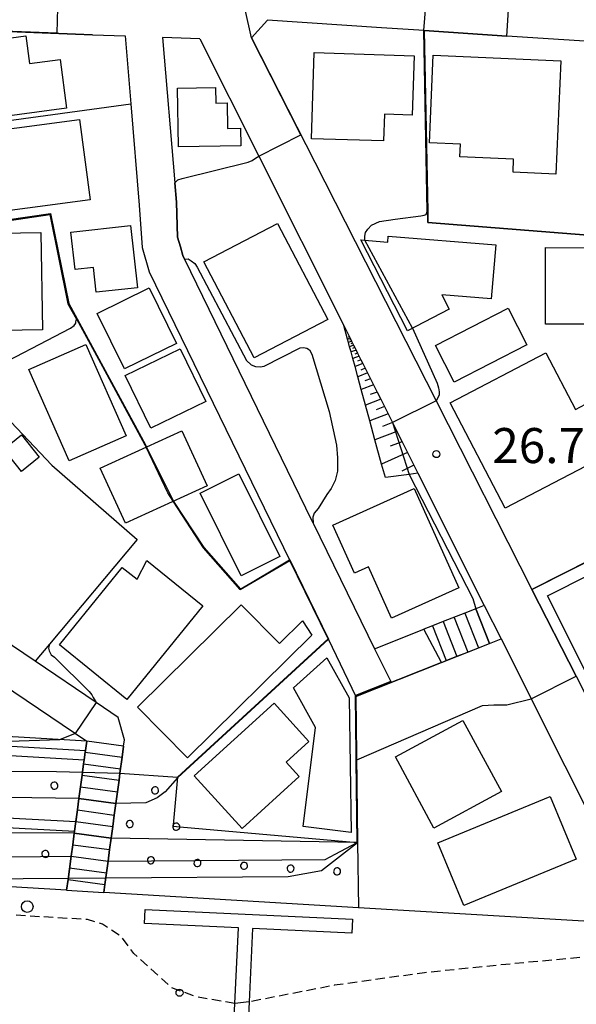
# Model space of a CAD drawing. Extents: x -16000 to -14000, y 97500 to 99000.
# Drawn here: x -15185 to -15125, y 97764 to 97870 of the extents above; entities that cross this region are included whole.
import ezdxf
from ezdxf.enums import TextEntityAlignment as Align

# ---------------------------------------------------------------- set-up
doc = ezdxf.new("R2010")
doc.units = 0
doc.linetypes.add('221300', pattern=[1.5, 1, -0.5])
for name, color, linetype in [('2101000', 7, 'Continuous'), ('2211000', 7, 'Continuous'), ('2213000', 7, '221300'), ('2213001', 7, 'Continuous'), ('2214000', 3, 'Continuous'), ('2214111', 3, 'Continuous'), ('2214121', 3, 'Continuous'), ('2214990', 3, 'Continuous'), ('2238000', 3, 'Continuous'), ('3001000', 4, 'Continuous'), ('6101110', 6, 'Continuous'), ('6101121', 6, 'Continuous'), ('6101990', 6, 'Continuous'), ('6110000', 1, '611000'), ('6110110', 1, '611011'), ('6110120', 1, 'Continuous'), ('6110990', 1, 'Continuous'), ('6130000', 3, '613000'), ('7101001', 8, 'Continuous'), ('7102000', 6, 'Continuous'), ('7102001', 8, 'Continuous'), ('7311000', 1, 'Continuous'), ('7312000', 1, 'Continuous')]:
    doc.layers.add(name, color=color, linetype=linetype)
doc.styles.add('PlotAnnotation', font='MS Gothic.ttf')
doc.linetypes.add('611000', pattern='A,1,[3,dmdr.shx,S=0.2,R=0,X=0,Y=0],1', length=2)
doc.linetypes.add('611011', pattern='A,1,[3,dmdr.shx,S=0.2,R=0,X=0,Y=0],1', length=2)
doc.linetypes.add('613000', pattern='A,1,-0.75,[1,dmdr.shx,S=0.15,R=0,X=0,Y=0],-0.75,1', length=3.5)

# ---------------------------------------------------------------- blocks, each defined once
blk = doc.blocks.new('223800')
at = {"layer": '2238000'}
blk.add_circle((0, 0), 0.25, dxfattribs=at)
blk = doc.blocks.new('731100')
at = {"layer": '7311000'}
blk.add_circle((0, 0), 0.15, dxfattribs=at)
blk = doc.blocks.new('731200')
at = {"layer": '7312000'}
blk.add_circle((0, 0), 0.15, dxfattribs=at)

msp = doc.modelspace()

# ---------------------------------------------------------------- linework, layer by layer
at = {"layer": '2101000', "flags": 128}
for points in [[(-15145.72, 97868.82), (-15157.94, 97869.64), (-15159.64, 97867.74), (-15152.86, 97854.4)], [(-15141.14, 97868.52), (-15145.72, 97868.82)], [(-15191.51, 97833.19), (-15202.81, 97821.52), (-15221.47, 97845.32), (-15221, 97847.11), (-15216.12, 97851.32), (-15213.54, 97853.71), (-15209.37, 97857.56), (-15208.08, 97858.75), (-15204.56, 97862.37), (-15202.43, 97864.56), (-15197.72, 97867.85), (-15196.38, 97868.08), (-15193.94, 97868.51), (-15192.85, 97868.7), (-15178.53, 97868.14), (-15176.69, 97868.07), (-15173.2, 97867.93), (-15172.6, 97860.66), (-15171.7, 97849.8), (-15171.36, 97845.27), (-15170.62, 97842.65), (-15155.56, 97811.76)], [(-15165.19, 97867.62), (-15169.18, 97867.78), (-15167.88, 97852.19), (-15167.71, 97850.13), (-15167.58, 97846.37), (-15167.28, 97845.33)], [(-15132.29, 97867.92), (-15141.14, 97868.52)], [(-15120.08, 97867.11), (-15132.29, 97867.92)], [(-15165.19, 97867.62), (-15158.87, 97855.04), (-15149.77, 97836.92)], [(-15152.86, 97854.4), (-15139.87, 97828.84), (-15129.6, 97808.64)], [(-15167.28, 97845.33), (-15167.02, 97844.4), (-15166.84, 97844.04), (-15153.21, 97816.07)], [(-15149.77, 97836.92), (-15149.16, 97835.7), (-15149.09, 97835.56), (-15149.01, 97835.4), (-15148.92, 97835.23), (-15148.82, 97835.02), (-15148.71, 97834.81), (-15148.58, 97834.55), (-15148.45, 97834.29), (-15148.29, 97833.97), (-15147.92, 97833.24), (-15147.72, 97832.84), (-15147.47, 97832.33), (-15147.22, 97831.83), (-15146.9, 97831.2), (-15146.19, 97829.79), (-15145.8, 97829.01), (-15145.01, 97827.45), (-15144.54, 97826.51), (-15144.07, 97825.57), (-15143.51, 97824.45), (-15142.95, 97823.33), (-15142.27, 97821.97), (-15141.83, 97821.1)], [(-15175.48, 97776.18), (-15175.36, 97777.05), (-15175.19, 97778.29), (-15175.03, 97779.53), (-15174.86, 97780.77), (-15174.69, 97782.01), (-15174.53, 97783.24), (-15174.36, 97784.48), (-15174.19, 97785.72), (-15174.02, 97786.96), (-15173.85, 97788.2), (-15173.75, 97788.95), (-15173.52, 97790.68), (-15173.36, 97791.85), (-15173.27, 97792.53), (-15173.93, 97794.92), (-15176.31, 97796.53), (-15182.83, 97800.95), (-15186.48, 97803.42), (-15189.66, 97806.49), (-15192.1, 97808.85), (-15196.39, 97813.32), (-15200.32, 97818.34), (-15188.85, 97830.18)], [(-15214.15, 97829.49), (-15199.41, 97810.69), (-15196.09, 97807.24), (-15195.36, 97806.48), (-15194.93, 97806.03), (-15193.18, 97804.34), (-15189.01, 97800.3), (-15177.32, 97792.38)], [(-15141.83, 97821.1), (-15134.71, 97806.93), (-15135.61, 97806.57), (-15136.78, 97806.11), (-15139.1, 97805.2), (-15140.27, 97804.74), (-15141.17, 97804.38)], [(-15153.21, 97816.07), (-15153.09, 97815.83), (-15153.04, 97815.73), (-15146.48, 97802.27), (-15141.17, 97804.38)], [(-15155.56, 97811.76), (-15151.45, 97803.34)], [(-15129.6, 97808.64), (-15124.87, 97799.35)], [(-15151.45, 97803.34), (-15148.46, 97797.19)], [(-15139.29, 97800.82), (-15138.8, 97801.02), (-15137.63, 97801.48), (-15136.47, 97801.93), (-15135.31, 97802.39), (-15134.15, 97802.85), (-15132.91, 97803.34), (-15119.24, 97776.13), (-15121.03, 97772.93), (-15148.2, 97774.55)], [(-15139.29, 97800.82), (-15148.46, 97797.19)], [(-15124.87, 97799.35), (-15122.47, 97794.61)], [(-15177.32, 97792.38), (-15177.45, 97791.39), (-15177.48, 97791.21), (-15177.59, 97790.39), (-15177.65, 97789.97), (-15177.77, 97789.07), (-15177.81, 97788.74), (-15177.98, 97787.5), (-15178.15, 97786.26), (-15178.32, 97785.02), (-15178.48, 97783.78), (-15178.62, 97782.75), (-15178.65, 97782.54), (-15178.82, 97781.3), (-15178.99, 97780.06), (-15179.32, 97777.59), (-15179.48, 97776.42), (-15228.49, 97779.35)], [(-15148.2, 97774.55), (-15175.48, 97776.18)]]:
    msp.add_lwpolyline(points, dxfattribs=at)
at = {"layer": '2211000', "flags": 128}
msp.add_lwpolyline([(-15173.88, 97746.9), (-15162.15, 97749.75), (-15162.14, 97749.87), (-15161.44, 97764.29), (-15161.04, 97772.4), (-15171.11, 97772.87), (-15171.04, 97774.37), (-15148.82, 97773.32), (-15148.89, 97771.82), (-15159.54, 97772.33), (-15159.92, 97764.46), (-15160.62, 97750.12), (-15160.7, 97748.55), (-15173.53, 97745.44), (-15173.88, 97746.9)], close=True, dxfattribs=at)
at = {"layer": '2213000', "flags": 128}
for points in [[(-15161.44, 97764.29), (-15165.63, 97765.02), (-15168.2, 97765.97), (-15172.27, 97769.66), (-15173.6, 97771.46), (-15175.61, 97772.78), (-15177.23, 97773.28), (-15301.22, 97780.69), (-15361.35, 97784.28), (-15370.73, 97785.09), (-15371.9, 97785.7), (-15372.48, 97786.58), (-15372.82, 97787.72), (-15372.88, 97790.63)], [(-15119.24, 97776.13), (-15119.22, 97774.33), (-15119.5, 97772.39), (-15120.3, 97770.19), (-15121.18, 97769.56), (-15123.07, 97769.35), (-15132.41, 97768.47), (-15141.1, 97767.59), (-15150.78, 97766.24), (-15159.92, 97764.46)]]:
    msp.add_lwpolyline(points, dxfattribs=at)
at = {"layer": '2213001', "flags": 128}
msp.add_lwpolyline([(-15159.92, 97764.46), (-15161.44, 97764.29)], dxfattribs=at)
at = {"layer": '2214000', "flags": 128}
for points in [[(-15134.71, 97806.93), (-15135.61, 97806.57), (-15136.78, 97806.11), (-15139.1, 97805.2), (-15140.27, 97804.74), (-15141.17, 97804.38)], [(-15139.29, 97800.82), (-15138.8, 97801.02), (-15137.63, 97801.48), (-15136.47, 97801.93), (-15135.31, 97802.39), (-15134.15, 97802.85), (-15132.91, 97803.34)], [(-15179.48, 97776.42), (-15179.32, 97777.59), (-15178.99, 97780.06), (-15178.82, 97781.3), (-15178.65, 97782.54), (-15178.62, 97782.75), (-15178.48, 97783.78), (-15178.32, 97785.02), (-15178.15, 97786.26), (-15177.98, 97787.5), (-15177.81, 97788.74), (-15177.77, 97789.07), (-15177.65, 97789.97), (-15177.59, 97790.39), (-15177.48, 97791.21), (-15177.45, 97791.39), (-15177.32, 97792.38)], [(-15173.36, 97791.85), (-15173.52, 97790.68), (-15173.75, 97788.95), (-15173.85, 97788.2), (-15174.02, 97786.96), (-15174.19, 97785.72), (-15174.36, 97784.48), (-15174.53, 97783.24), (-15174.69, 97782.01), (-15174.86, 97780.77), (-15175.03, 97779.53), (-15175.19, 97778.29), (-15175.36, 97777.05), (-15175.48, 97776.18)]]:
    msp.add_lwpolyline(points, dxfattribs=at)
at = {"layer": '2214111', "flags": 128}
for points in [[(-15134.71, 97806.93), (-15132.91, 97803.34)], [(-15179.48, 97776.42), (-15175.48, 97776.18)]]:
    msp.add_lwpolyline(points, dxfattribs=at)
at = {"layer": '2214121', "flags": 128}
for points in [[(-15139.29, 97800.82), (-15141.17, 97804.38)], [(-15173.36, 97791.85), (-15177.32, 97792.38)]]:
    msp.add_lwpolyline(points, dxfattribs=at)
at = {"layer": '2214990', "flags": 128}
for points in [[(-15135.61, 97806.57), (-15134.15, 97802.85)], [(-15137.94, 97805.65), (-15136.47, 97801.93)], [(-15136.78, 97806.11), (-15135.31, 97802.39)], [(-15140.27, 97804.74), (-15138.8, 97801.02)], [(-15139.1, 97805.2), (-15137.63, 97801.47)], [(-15177.48, 97791.21), (-15173.52, 97790.68)], [(-15177.65, 97789.97), (-15173.69, 97789.44)], [(-15177.81, 97788.74), (-15173.85, 97788.2)], [(-15177.98, 97787.5), (-15174.02, 97786.96)], [(-15178.15, 97786.26), (-15174.19, 97785.72)], [(-15178.32, 97785.02), (-15174.36, 97784.48)], [(-15178.48, 97783.78), (-15174.52, 97783.24)], [(-15178.65, 97782.54), (-15174.69, 97782.01)], [(-15178.82, 97781.3), (-15174.86, 97780.77)], [(-15178.99, 97780.06), (-15175.03, 97779.53)], [(-15179.15, 97778.83), (-15175.19, 97778.29)], [(-15179.32, 97777.59), (-15175.36, 97777.05)]]:
    msp.add_lwpolyline(points, dxfattribs=at)
at = {"layer": '3001000', "flags": 128}
for points in [[(-15192.01, 97866.84), (-15183.83, 97867.93), (-15183.44, 97864.97), (-15180.18, 97865.4), (-15179.48, 97860.18), (-15190.92, 97858.66), (-15192.01, 97866.84)], [(-15142.42, 97859.46), (-15145.41, 97859.56), (-15145.5, 97856.69), (-15153.24, 97856.93), (-15152.95, 97866.15), (-15142.22, 97865.82), (-15142.42, 97859.46)], [(-15140.18, 97865.87), (-15126.5, 97865.28), (-15127.03, 97853.13), (-15131.62, 97853.33), (-15131.56, 97854.74), (-15137.31, 97854.99), (-15137.25, 97856.33), (-15140.59, 97856.48), (-15140.18, 97865.87)], [(-15160.83, 97858.04), (-15160.8, 97856.17), (-15167.49, 97856.06), (-15167.59, 97862.33), (-15163.51, 97862.4), (-15163.48, 97860.74), (-15162.26, 97860.76), (-15162.22, 97858.01), (-15160.83, 97858.04)], [(-15191.56, 97857.19), (-15178.1, 97858.98), (-15176.96, 97850.37), (-15190.42, 97848.58), (-15191.56, 97857.19)], [(-15164.76, 97843.73), (-15156.86, 97847.86), (-15151.48, 97837.57), (-15159.38, 97833.44), (-15164.76, 97843.73)], [(-15193.1, 97846.69), (-15182.23, 97846.87), (-15182.06, 97836.44), (-15192.93, 97836.26), (-15193.1, 97846.69)], [(-15176.29, 97840.48), (-15176.59, 97843.14), (-15178.56, 97842.92), (-15179.01, 97846.92), (-15172.63, 97847.63), (-15171.89, 97840.97), (-15176.29, 97840.48)], [(-15133.95, 97839.78), (-15139.26, 97840.21), (-15138.46, 97838.65), (-15142.94, 97836.36), (-15147.92, 97846.08), (-15145.05, 97845.85), (-15145, 97846.5), (-15133.48, 97845.56), (-15133.95, 97839.78)], [(-15123.5, 97833.92), (-15123.49, 97837.06), (-15128.16, 97837.07), (-15128.14, 97845.26), (-15118.5, 97845.23), (-15118.52, 97833.91), (-15123.5, 97833.92)], [(-15176.19, 97838.21), (-15170.64, 97840.94), (-15167.71, 97835), (-15173.27, 97832.27), (-15176.19, 97838.21)], [(-15130.13, 97834.83), (-15137.92, 97830.83), (-15139.94, 97834.76), (-15132.15, 97838.77), (-15130.13, 97834.83)], [(-15177.41, 97834.9), (-15173.09, 97825.11), (-15179.2, 97822.42), (-15183.52, 97832.21), (-15177.41, 97834.9)], [(-15173.19, 97831.56), (-15167.31, 97834.43), (-15164.56, 97828.79), (-15170.44, 97825.93), (-15173.19, 97831.56)], [(-15122.24, 97829.33), (-15119.51, 97824.11), (-15132.48, 97817.34), (-15138.37, 97828.62), (-15128.11, 97833.98), (-15124.94, 97827.92), (-15122.24, 97829.33)], [(-15175.86, 97821.63), (-15167.12, 97825.64), (-15164.42, 97819.76), (-15173.16, 97815.74), (-15175.86, 97821.63)], [(-15184.3, 97825.2), (-15182.4, 97822.83), (-15184.3, 97821.29), (-15186.21, 97823.67), (-15184.3, 97825.2)], [(-15165.17, 97818.97), (-15161.03, 97821.03), (-15156.63, 97812.16), (-15160.76, 97810.1), (-15165.17, 97818.97)], [(-15150.92, 97815.54), (-15142.21, 97819.46), (-15137.43, 97808.81), (-15144.66, 97805.56), (-15147.13, 97811.05), (-15148.61, 97810.38), (-15150.92, 97815.54)], [(-15117.09, 97809.25), (-15120.05, 97807.75), (-15117.43, 97802.57), (-15123.63, 97799.43), (-15127.94, 97807.95), (-15118.78, 97812.58), (-15117.09, 97809.25)], [(-15173.5, 97811.01), (-15171.91, 97809.73), (-15170.87, 97811.73), (-15164.88, 97806.89), (-15173, 97796.85), (-15180.22, 97802.7), (-15173.5, 97811.01)], [(-15156.66, 97802.85), (-15154.19, 97805.28), (-15153.2, 97803.73), (-15166.51, 97790.6), (-15171.88, 97796.04), (-15160.76, 97807.01), (-15156.66, 97802.85)], [(-15155.14, 97798.1), (-15151.57, 97801.33), (-15149.2, 97797.04), (-15148.97, 97782.6), (-15154.13, 97783.25), (-15152.79, 97793.84), (-15155.14, 97798.1)], [(-15153.5, 97792.35), (-15155.93, 97790.15), (-15154.53, 97788.62), (-15160.67, 97783.04), (-15165.79, 97788.68), (-15157.22, 97796.45), (-15153.5, 97792.35)], [(-15140.12, 97783.09), (-15144.23, 97790.71), (-15136.99, 97794.62), (-15132.87, 97787), (-15140.12, 97783.09)], [(-15139.67, 97781.49), (-15127.65, 97786.46), (-15124.87, 97779.75), (-15136.89, 97774.78), (-15139.67, 97781.49)]]:
    msp.add_lwpolyline(points, close=True, dxfattribs=at)
at = {"layer": '6101110', "flags": 128}
msp.add_lwpolyline([(-15149.77, 97836.92), (-15149.16, 97835.7), (-15149.09, 97835.56), (-15149.01, 97835.4), (-15148.92, 97835.23), (-15148.82, 97835.02), (-15148.71, 97834.81), (-15148.58, 97834.55), (-15148.45, 97834.29), (-15148.29, 97833.97), (-15147.92, 97833.24), (-15147.72, 97832.84), (-15147.47, 97832.33), (-15147.22, 97831.83), (-15146.9, 97831.2), (-15146.19, 97829.79), (-15145.8, 97829.01), (-15145.01, 97827.45), (-15144.54, 97826.51), (-15144.07, 97825.57), (-15143.51, 97824.45), (-15142.95, 97823.33), (-15142.27, 97821.97), (-15141.83, 97821.1)], dxfattribs=at)
at = {"layer": '6101121', "flags": 128}
msp.add_lwpolyline([(-15141.83, 97821.1), (-15142.74, 97820.97), (-15145.31, 97820.62), (-15145.71, 97822.07), (-15146.42, 97824.67), (-15146.97, 97826.7), (-15147.43, 97828.38), (-15147.9, 97830.07), (-15148.27, 97831.43), (-15148.56, 97832.51), (-15148.8, 97833.38), (-15148.99, 97834.08), (-15149.15, 97834.64), (-15149.27, 97835.09), (-15149.37, 97835.46), (-15149.77, 97836.92)], dxfattribs=at)
at = {"layer": '6101990', "flags": 128}
for points in [[(-15149.09, 97835.56), (-15149.37, 97835.46)], [(-15149.16, 97835.7), (-15149.28, 97835.65)], [(-15148.92, 97835.23), (-15149.27, 97835.09)], [(-15149, 97835.4), (-15149.16, 97835.34)], [(-15148.71, 97834.81), (-15149.15, 97834.64)], [(-15148.82, 97835.02), (-15149.01, 97834.94)], [(-15148.45, 97834.29), (-15148.99, 97834.08)], [(-15148.58, 97834.55), (-15148.83, 97834.46)], [(-15148.13, 97833.64), (-15148.8, 97833.38)], [(-15148.29, 97833.97), (-15148.59, 97833.85)], [(-15147.92, 97833.24), (-15148.3, 97833.09)], [(-15147.72, 97832.84), (-15148.56, 97832.51)], [(-15147.47, 97832.33), (-15147.94, 97832.15)], [(-15147.21, 97831.83), (-15148.27, 97831.43)], [(-15146.9, 97831.2), (-15147.49, 97830.98)], [(-15146.59, 97830.57), (-15147.9, 97830.07)], [(-15146.19, 97829.79), (-15146.93, 97829.51)], [(-15145.8, 97829.01), (-15147.43, 97828.38)], [(-15145.41, 97828.23), (-15146.31, 97827.88)], [(-15145.01, 97827.45), (-15146.97, 97826.7)], [(-15144.07, 97825.57), (-15146.42, 97824.67)], [(-15144.54, 97826.51), (-15145.62, 97826.1)], [(-15143.51, 97824.45), (-15144.81, 97823.98)], [(-15142.95, 97823.33), (-15145.71, 97822.07)], [(-15142.27, 97821.97), (-15143.55, 97821.33)]]:
    msp.add_lwpolyline(points, dxfattribs=at)
at = {"layer": '6110000', "flags": 128}
for points in [[(-15145.72, 97868.82), (-15157.94, 97869.64), (-15159.64, 97867.74), (-15152.86, 97854.4)], [(-15176.69, 97868.07), (-15178.53, 97868.14), (-15192.85, 97868.7), (-15193.94, 97868.51), (-15196.38, 97868.08), (-15196.05, 97862.89), (-15193.24, 97861), (-15191.72, 97858.07), (-15193.92, 97857.85), (-15190.88, 97847.45), (-15181.23, 97848.85), (-15179.29, 97839.25), (-15178.39, 97837.6), (-15175.59, 97832.48), (-15171.07, 97824.11), (-15170.96, 97823.88)], [(-15165.19, 97867.62), (-15169.18, 97867.78), (-15167.88, 97852.19), (-15167.71, 97850.13), (-15167.58, 97846.37), (-15167.28, 97845.33)], [(-15132.29, 97867.92), (-15141.14, 97868.52)], [(-15141.14, 97868.52), (-15140.77, 97849.12), (-15140.75, 97847.96), (-15121.34, 97846.43), (-15116.68, 97846.06), (-15116.7, 97845.83), (-15117.39, 97837.54), (-15117.96, 97830.73), (-15118.36, 97825.95), (-15118.65, 97822.46), (-15116.82, 97815.1), (-15116.27, 97814.1), (-15115.99, 97813.06), (-15117.51, 97797.71), (-15122.19, 97794.06), (-15113.74, 97777.44)], [(-15188.85, 97830.18), (-15188.58, 97829.87), (-15181.05, 97821.96), (-15171.9, 97813.98), (-15181.29, 97802.78), (-15182.83, 97800.95)], [(-15168.04, 97818.06), (-15164.79, 97813.1), (-15160.86, 97808.63), (-15155.56, 97811.76)], [(-15153.21, 97816.07), (-15153.09, 97815.83), (-15153.04, 97815.73), (-15146.48, 97802.27), (-15141.17, 97804.38)], [(-15116.82, 97815.1), (-15129.6, 97808.64)], [(-15155.56, 97811.76), (-15151.45, 97803.34)], [(-15129.6, 97808.64), (-15124.87, 97799.35)], [(-15151.45, 97803.34), (-15167.57, 97788.55)], [(-15139.29, 97800.82), (-15148.46, 97797.19)], [(-15148.46, 97797.19), (-15148.28, 97781.52)], [(-15177.32, 97792.38), (-15212.21, 97794.44), (-15219.34, 97794.86), (-15221.38, 97794.98)]]:
    msp.add_lwpolyline(points, dxfattribs=at)
at = {"layer": '6110110', "flags": 128}
for points in [[(-15178.49, 97783.75), (-15228.03, 97786.41)], [(-15179.48, 97776.42), (-15228.49, 97779.35)], [(-15148.2, 97774.55), (-15175.48, 97776.18)]]:
    msp.add_lwpolyline(points, dxfattribs=at)
at = {"layer": '6110120', "flags": 128}
for points in [[(-15228.03, 97786.41), (-15228.03, 97786.55), (-15227.95, 97787.79), (-15227.87, 97789.04), (-15227.86, 97789.15), (-15227.83, 97789.64), (-15227.79, 97790.29), (-15227.71, 97791.54), (-15227.69, 97791.8), (-15227.68, 97791.86), (-15227.62, 97792.78), (-15227.61, 97792.99), (-15221.44, 97792.98), (-15177.59, 97790.39), (-15177.65, 97789.97), (-15177.77, 97789.07), (-15177.81, 97788.74), (-15177.98, 97787.5), (-15178.15, 97786.26), (-15178.32, 97785.02), (-15178.49, 97783.75)], [(-15175.48, 97776.18), (-15175.36, 97777.05), (-15175.19, 97778.29), (-15175.03, 97779.53), (-15174.86, 97780.77), (-15174.69, 97782.01), (-15174.53, 97783.24), (-15174.36, 97784.48), (-15174.19, 97785.72), (-15174.02, 97786.96), (-15173.85, 97788.2), (-15173.75, 97788.95), (-15167.57, 97788.55), (-15168.04, 97783.42), (-15168.06, 97783.28), (-15167.34, 97783.22), (-15148.28, 97781.52), (-15148.2, 97774.55)], [(-15228.49, 97779.35), (-15228.43, 97780.31), (-15228.35, 97781.56), (-15228.27, 97782.8), (-15228.09, 97785.42), (-15178.62, 97782.75), (-15178.65, 97782.54), (-15178.82, 97781.3), (-15178.99, 97780.06), (-15179.32, 97777.59), (-15179.48, 97776.42)]]:
    msp.add_lwpolyline(points, dxfattribs=at)
at = {"layer": '6110990', "flags": 128}
for points in [[(-15180.75, 97787.26), (-15180.63, 97787.29), (-15180.53, 97787.35), (-15180.46, 97787.44), (-15180.42, 97787.55), (-15180.41, 97787.67), (-15180.44, 97787.78), (-15180.51, 97787.88), (-15180.6, 97787.95), (-15180.71, 97788), (-15180.82, 97788), (-15180.94, 97787.97), (-15181.04, 97787.91), (-15181.11, 97787.82), (-15181.15, 97787.71), (-15181.16, 97787.59), (-15181.13, 97787.48), (-15181.06, 97787.38), (-15180.97, 97787.3), (-15180.86, 97787.26), (-15180.75, 97787.26)], [(-15169.95, 97786.75), (-15169.84, 97786.78), (-15169.74, 97786.84), (-15169.67, 97786.93), (-15169.62, 97787.04), (-15169.62, 97787.16), (-15169.65, 97787.27), (-15169.71, 97787.37), (-15169.8, 97787.45), (-15169.91, 97787.49), (-15170.03, 97787.5), (-15170.14, 97787.47), (-15170.24, 97787.4), (-15170.31, 97787.31), (-15170.36, 97787.2), (-15170.36, 97787.09), (-15170.33, 97786.97), (-15170.27, 97786.87), (-15170.18, 97786.8), (-15170.07, 97786.76), (-15169.95, 97786.75)], [(-15172.67, 97783.15), (-15172.56, 97783.18), (-15172.46, 97783.25), (-15172.38, 97783.34), (-15172.34, 97783.45), (-15172.33, 97783.56), (-15172.36, 97783.68), (-15172.43, 97783.78), (-15172.52, 97783.85), (-15172.63, 97783.89), (-15172.74, 97783.9), (-15172.86, 97783.87), (-15172.96, 97783.81), (-15173.03, 97783.72), (-15173.07, 97783.61), (-15173.08, 97783.49), (-15173.05, 97783.38), (-15172.99, 97783.28), (-15172.9, 97783.2), (-15172.79, 97783.16), (-15172.67, 97783.15)], [(-15167.68, 97782.86), (-15167.57, 97782.89), (-15167.47, 97782.95), (-15167.39, 97783.04), (-15167.35, 97783.15), (-15167.34, 97783.22), (-15167.34, 97783.27), (-15167.37, 97783.38), (-15167.44, 97783.48), (-15167.53, 97783.55), (-15167.64, 97783.6), (-15167.75, 97783.6), (-15167.87, 97783.57), (-15167.97, 97783.51), (-15168.04, 97783.42), (-15168.08, 97783.31), (-15168.09, 97783.19), (-15168.06, 97783.08), (-15168, 97782.98), (-15167.91, 97782.91), (-15167.8, 97782.86), (-15167.68, 97782.86)], [(-15181.72, 97779.94), (-15181.6, 97779.97), (-15181.5, 97780.03), (-15181.43, 97780.12), (-15181.39, 97780.23), (-15181.38, 97780.35), (-15181.41, 97780.46), (-15181.47, 97780.56), (-15181.56, 97780.64), (-15181.67, 97780.68), (-15181.79, 97780.69), (-15181.9, 97780.66), (-15182, 97780.59), (-15182.08, 97780.5), (-15182.12, 97780.39), (-15182.12, 97780.28), (-15182.1, 97780.16), (-15182.03, 97780.06), (-15181.94, 97779.99), (-15181.83, 97779.95), (-15181.72, 97779.94)], [(-15170.4, 97779.26), (-15170.29, 97779.29), (-15170.19, 97779.35), (-15170.11, 97779.45), (-15170.07, 97779.55), (-15170.06, 97779.67), (-15170.09, 97779.79), (-15170.16, 97779.88), (-15170.25, 97779.96), (-15170.36, 97780), (-15170.47, 97780.01), (-15170.59, 97779.98), (-15170.69, 97779.92), (-15170.76, 97779.83), (-15170.8, 97779.72), (-15170.81, 97779.6), (-15170.78, 97779.49), (-15170.72, 97779.39), (-15170.63, 97779.31), (-15170.52, 97779.27), (-15170.4, 97779.26)], [(-15165.41, 97778.96), (-15165.3, 97778.99), (-15165.2, 97779.06), (-15165.12, 97779.15), (-15165.08, 97779.26), (-15165.07, 97779.37), (-15165.1, 97779.49), (-15165.16, 97779.59), (-15165.26, 97779.66), (-15165.36, 97779.7), (-15165.48, 97779.71), (-15165.6, 97779.68), (-15165.69, 97779.62), (-15165.77, 97779.53), (-15165.81, 97779.42), (-15165.82, 97779.3), (-15165.79, 97779.19), (-15165.73, 97779.09), (-15165.64, 97779.01), (-15165.53, 97778.97), (-15165.41, 97778.96)], [(-15160.42, 97778.67), (-15160.3, 97778.7), (-15160.21, 97778.76), (-15160.13, 97778.85), (-15160.09, 97778.96), (-15160.08, 97779.08), (-15160.11, 97779.19), (-15160.17, 97779.29), (-15160.26, 97779.36), (-15160.37, 97779.41), (-15160.49, 97779.41), (-15160.6, 97779.38), (-15160.7, 97779.32), (-15160.78, 97779.23), (-15160.82, 97779.12), (-15160.83, 97779), (-15160.8, 97778.89), (-15160.73, 97778.79), (-15160.64, 97778.72), (-15160.53, 97778.67), (-15160.42, 97778.67)], [(-15155.43, 97778.37), (-15155.31, 97778.4), (-15155.21, 97778.46), (-15155.14, 97778.55), (-15155.1, 97778.66), (-15155.09, 97778.78), (-15155.12, 97778.89), (-15155.18, 97778.99), (-15155.27, 97779.06), (-15155.38, 97779.11), (-15155.5, 97779.11), (-15155.61, 97779.08), (-15155.71, 97779.02), (-15155.79, 97778.93), (-15155.83, 97778.82), (-15155.84, 97778.7), (-15155.81, 97778.59), (-15155.74, 97778.49), (-15155.65, 97778.42), (-15155.54, 97778.37), (-15155.43, 97778.37)], [(-15150.44, 97778.07), (-15150.32, 97778.1), (-15150.22, 97778.16), (-15150.15, 97778.25), (-15150.11, 97778.36), (-15150.1, 97778.48), (-15150.13, 97778.59), (-15150.19, 97778.69), (-15150.28, 97778.77), (-15150.39, 97778.81), (-15150.51, 97778.82), (-15150.62, 97778.79), (-15150.72, 97778.72), (-15150.8, 97778.63), (-15150.84, 97778.52), (-15150.85, 97778.41), (-15150.82, 97778.29), (-15150.75, 97778.19), (-15150.66, 97778.12), (-15150.55, 97778.08), (-15150.44, 97778.07)]]:
    msp.add_lwpolyline(points, dxfattribs=at)
at = {"layer": '6130000', "flags": 128}
for points in [[(-15191.72, 97858.07), (-15172.6, 97860.66)], [(-15227.54, 97793.99), (-15221.41, 97793.98), (-15177.45, 97791.39)]]:
    msp.add_lwpolyline(points, dxfattribs=at)
at = {"layer": '7101001', "flags": 128}
msp.add_lwpolyline([(-15221.05, 97789.29), (-15180.57, 97789.15), (-15177.77, 97789.07), (-15173.75, 97788.95), (-15167.57, 97788.55), (-15151.45, 97803.34), (-15155.56, 97811.76), (-15160.86, 97808.63), (-15164.79, 97813.1), (-15168.05, 97818.09), (-15168.64, 97818.99), (-15170.96, 97823.88), (-15171.07, 97824.11), (-15175.59, 97832.48), (-15178.39, 97837.6), (-15179.29, 97839.25), (-15181.23, 97848.85), (-15190.88, 97847.45)], dxfattribs=at)
at = {"layer": '7102000', "flags": 128}
for points in [[(-15167.88, 97852.19), (-15167.56, 97852.51), (-15167.08, 97852.67), (-15160.03, 97854.4), (-15159.59, 97854.6), (-15159.23, 97854.84), (-15158.87, 97855.04)], [(-15147.49, 97846.05), (-15147.52, 97846.5), (-15147.43, 97846.89), (-15147.18, 97847.25), (-15146.79, 97847.67), (-15145.95, 97848.06), (-15144.25, 97848.29), (-15141.52, 97848.65), (-15141.16, 97848.73), (-15140.93, 97848.81), (-15140.82, 97849.12)], [(-15166.84, 97844.04), (-15166.46, 97844.07), (-15166.13, 97843.84), (-15165.74, 97843.57), (-15165.48, 97843.15), (-15160.18, 97833.18), (-15159.7, 97832.7), (-15159.22, 97832.53), (-15158.74, 97832.49), (-15158.3, 97832.57), (-15154.44, 97834.53), (-15154.08, 97834.56), (-15153.74, 97834.5), (-15153.43, 97834.31), (-15153.18, 97833.86), (-15151.33, 97827.69), (-15150.55, 97824.09), (-15150.42, 97822.74), (-15150.42, 97821.33), (-15150.68, 97820.3), (-15151.13, 97819.47), (-15151.58, 97818.83), (-15152.51, 97817.3), (-15152.93, 97816.8), (-15153.09, 97816.39), (-15153.04, 97815.73)], [(-15188.85, 97830.18), (-15189.11, 97830.91), (-15188.99, 97831.23), (-15188.69, 97831.56), (-15188.27, 97831.83), (-15179.05, 97836.64), (-15178.66, 97836.91), (-15178.5, 97837.16), (-15178.47, 97837.3), (-15178.43, 97837.58)], [(-15142.39, 97836.64), (-15139.77, 97830.73), (-15139.6, 97830.23), (-15139.55, 97829.82), (-15139.55, 97829.44), (-15139.87, 97828.84)], [(-15142.74, 97820.97), (-15135.93, 97807.66), (-15135.62, 97806.57)], [(-15181.29, 97802.78), (-15181.42, 97802.34), (-15181.34, 97802.06), (-15181.11, 97801.64), (-15180.77, 97801.38), (-15177.05, 97797.71), (-15176.76, 97797.37), (-15176.62, 97797.08), (-15176.31, 97796.53)]]:
    msp.add_lwpolyline(points, dxfattribs=at)
at = {"layer": '7102001', "flags": 128}
for points in [[(-15224.61, 97877.24), (-15222.13, 97872.89), (-15216.34, 97862.7), (-15213.39, 97861.87), (-15205.9, 97868.85), (-15201.01, 97872.26), (-15197.72, 97867.85), (-15196.42, 97868.03), (-15196.1, 97862.87), (-15193.28, 97860.97), (-15191.8, 97858.11), (-15193.98, 97857.9), (-15192.74, 97853.64), (-15190.92, 97847.39), (-15181.27, 97848.79), (-15179.34, 97839.23), (-15178.43, 97837.58)], [(-15180.38, 97873.71), (-15180.52, 97868.22), (-15192.85, 97868.7)], [(-15158.87, 97855.04), (-15154.35, 97857.34), (-15159.64, 97867.74), (-15161.01, 97873.85)], [(-15140.82, 97849.12), (-15141.19, 97868.52), (-15140.87, 97872.51), (-15146.6, 97872.89)], [(-15121.34, 97846.43), (-15140.75, 97847.96), (-15140.77, 97849.12), (-15141.14, 97868.52), (-15132.29, 97867.92), (-15132.02, 97871.91), (-15117.32, 97870.92)], [(-15166.84, 97844.04), (-15167.02, 97844.4), (-15167.28, 97845.33), (-15167.58, 97846.37), (-15167.71, 97850.13), (-15167.88, 97852.19)], [(-15190.84, 97847.51), (-15181.19, 97848.91), (-15179.24, 97839.27), (-15178.35, 97837.63), (-15175.55, 97832.5), (-15171.03, 97824.13), (-15170.91, 97823.9), (-15168.01, 97818.11), (-15168, 97818.08), (-15164.75, 97813.13), (-15160.85, 97808.69), (-15155.58, 97811.81), (-15155.54, 97811.83), (-15151.39, 97803.33), (-15151.43, 97803.29), (-15167.54, 97788.51), (-15167.58, 97788.47), (-15168.91, 97786.98), (-15169.75, 97786.31), (-15170.98, 97785.78), (-15174.19, 97785.72), (-15178.15, 97786.26), (-15193.28, 97786.45)], [(-15142.39, 97836.64), (-15147.49, 97846.05)], [(-15188.85, 97830.18), (-15188.58, 97829.87), (-15181.05, 97821.96), (-15171.9, 97813.98), (-15181.29, 97802.78)], [(-15139.87, 97828.84), (-15144.54, 97826.51), (-15142.74, 97820.97)], [(-15153.04, 97815.73), (-15146.48, 97802.27), (-15144.71, 97798.78), (-15148.5, 97797.28), (-15148.56, 97797.26), (-15148.38, 97781.53), (-15174.69, 97782.01), (-15178.65, 97782.54), (-15228.27, 97782.8), (-15232.26, 97783.06), (-15238.05, 97782.57), (-15256.12, 97781), (-15256.3, 97778), (-15256.78, 97770.02), (-15256.78, 97769.92), (-15303.23, 97772.69), (-15308.89, 97773.03), (-15310.01, 97773.1), (-15310.43, 97773.12), (-15310.44, 97772.8), (-15311.6, 97752.03), (-15311.7, 97752.04)], [(-15204.7, 97758.56), (-15200.08, 97765.45), (-15199.32, 97766.59), (-15198.84, 97774.57), (-15198.66, 97777.57), (-15179.3, 97777.72), (-15175.27, 97777.76), (-15155.73, 97777.91), (-15152.17, 97778.55), (-15148.28, 97781.52), (-15148.38, 97790.4), (-15134.91, 97796.2), (-15133.68, 97796.3), (-15132.29, 97796.3), (-15129.69, 97796.93), (-15124.87, 97799.35), (-15129.6, 97808.64), (-15116.87, 97815.08)], [(-15311.72, 97751.67), (-15311.57, 97751.66), (-15310.39, 97772.8), (-15310.38, 97773.07), (-15310.01, 97773.05), (-15308.89, 97772.98), (-15303.25, 97772.65), (-15256.78, 97769.87), (-15231.81, 97768.53), (-15231.33, 97776.51), (-15231.15, 97779.51), (-15228.48, 97779.54), (-15178.99, 97780.06), (-15175.03, 97779.53), (-15151.76, 97779.7), (-15150.68, 97780.3), (-15148.33, 97781.52), (-15148.43, 97790.4), (-15148.46, 97797.19), (-15139.29, 97800.82), (-15134.15, 97802.85), (-15135.62, 97806.57)], [(-15176.31, 97796.53), (-15178.55, 97793.21), (-15180.25, 97792.55), (-15191.05, 97792.19), (-15201.91, 97791.83), (-15227.78, 97790.29), (-15231.77, 97790.55), (-15268.17, 97789.73), (-15293.32, 97788.99), (-15297.31, 97789.11), (-15305.08, 97789.04), (-15305.15, 97788.03), (-15326.18, 97785.18), (-15326.33, 97782.19), (-15326.71, 97774.23), (-15329.5, 97771.54), (-15330.53, 97758.41)]]:
    msp.add_lwpolyline(points, dxfattribs=at)

# ---------------------------------------------------------------- block references
at = {"layer": '2238000', "xscale": 2.5, "yscale": 2.5, "zscale": 2.5}
msp.add_blockref('223800', (-15183.69, 97774.67), dxfattribs=at)
at = {"layer": '7311000', "xscale": 2.5, "yscale": 2.5, "zscale": 2.5}
msp.add_blockref('731100', (-15167.37, 97765.44, 28.7), dxfattribs=at)
at = {"layer": '7312000', "xscale": 2.5, "yscale": 2.5, "zscale": 2.5}
msp.add_blockref('731200', (-15139.84, 97823.14, 26.71), dxfattribs=at)

# ---------------------------------------------------------------- texts
at = {"layer": '7312000', "style": 'PlotAnnotation'}
msp.add_text('26.7', height=3.75, dxfattribs=at).set_placement((-15128.88, 97823.57), align=Align.MIDDLE)

doc.saveas('drawing.dxf')
